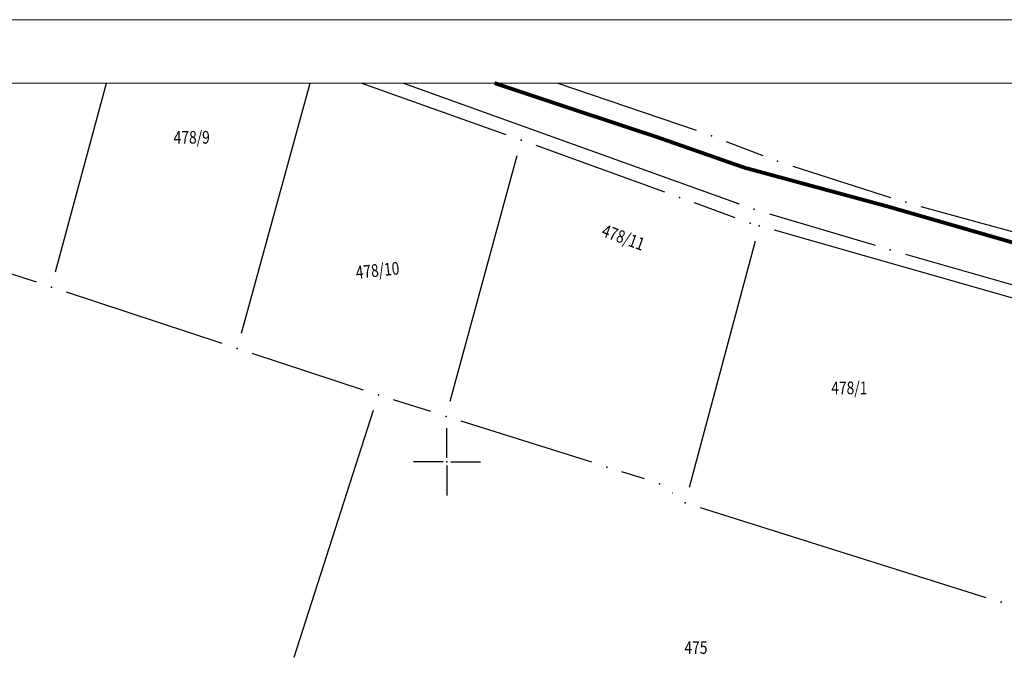
# Model space of a CAD drawing. Units: metres. Extents: x 7 to 1185, y 7 to 807.
# Drawn here: x 743 to 821, y 757 to 807 of the extents above; entities that cross this region are included whole.
import ezdxf
from ezdxf.enums import TextEntityAlignment as Align

# ---------------------------------------------------------------- set-up
doc = ezdxf.new("R2010")
doc.units = ezdxf.units.M
doc.header["$LTSCALE"] = 0.5
doc.layers.add('000_Okvir', color=7, linetype='Continuous', lineweight=20)
doc.layers.add('102_G_Broj_parcele', color=7, linetype='Continuous', lineweight=13)
for name, color, linetype in [('102_G_Parcele_granice', 7, 'Continuous'), ('107_G_Katastarske_tacke', 7, 'Continuous'), ('107_G_Katastarske_tacke_objekti', 7, 'Continuous'), ('107_G_Opis Lista', 7, 'Continuous'), ('110_I-EN_gasovod-Niski pritisak-PE_DN40', 92, 'Continuous')]:
    doc.layers.add(name, color=color, linetype=linetype)

# ---------------------------------------------------------------- blocks, each defined once
blk = doc.blocks.new('T1')
at = {"linetype": 'Continuous'}
blk.add_point((0, 0), dxfattribs=at)
blk.add_attdef('OZN-TAC', (0, 0), '', height=5)
blk = doc.blocks.new('KRSTIC')
at = {"layer": '107_G_Opis Lista'}
for p, q in [((0, 0.6), (0, 5.3)), ((0.6, 0), (5.3, 0)), ((-0.6, 0), (-5.3, 0)), ((0, -0.6), (0, -5.3))]:
    blk.add_line(p, q, dxfattribs=at)
blk.add_point((0, 0), dxfattribs=at)

msp = doc.modelspace()

# ---------------------------------------------------------------- linework, layer by layer
at = {"layer": '000_Okvir'}
for p, q in [((31.683, 806.826), (1056.683, 806.826)), ((31.683, 801.826), (1051.683, 801.826))]:
    msp.add_line(p, q, dxfattribs=at)
at = {"layer": '102_G_Parcele_granice', "linetype": 'Continuous'}
for p, q in [((746.122, 786.922), (750.148, 801.826)), ((760.798, 782.09), (766.225, 801.826)), ((781.709, 797.745), (770.256, 801.826)), ((773.592, 801.826), (800.11, 792.288)), ((796.733, 798.078), (785.722, 801.826)), ((794.221, 793.221), (784.061, 796.899)), ((799.082, 797.224), (801.97, 796.106)), ((777.284, 776.731), (782.558, 796.119)), ((804.327, 795.275), (812.055, 792.805)), ((799.791, 791.201), (796.571, 792.369)), ((802.484, 791.509), (810.828, 789.031)), ((814.452, 792.095), (831.28, 787.485)), ((744.609, 786.106), (730.783, 790.654)), ((825.614, 783.738), (802.888, 790.222)), ((801.362, 789.358), (796.15, 769.922)), ((813.228, 788.331), (829.984, 783.529)), ((759.279, 781.276), (746.983, 785.324)), ((770.429, 777.606), (761.653, 780.494)), ((775.764, 775.902), (772.808, 776.838)), ((764.959, 756.515), (771.233, 776.025)), ((788.454, 771.901), (778.148, 775.149)), ((792.614, 770.59), (790.838, 771.15)), ((794.822, 769.46), (794.81, 769.47)), ((797.018, 768.339), (819.584, 761.231))]:
    msp.add_line(p, q, dxfattribs=at)
at = {"layer": '110_I-EN_gasovod-Niski pritisak-PE_DN40', "transparency": 33554687, "const_width": 0.3, "flags": 128}
msp.add_lwpolyline([(780.786, 801.826), (785.947, 800.1), (793.608, 797.565), (800.491, 795.157), (811.923, 792.061), (822.606, 788.983), (833.531, 785.594), (842.139, 783.026), (853.447, 780.098), (864.6, 776.799), (870.118, 775.738), (871.683, 775.297)], dxfattribs=at)

# ---------------------------------------------------------------- block references
at = {"layer": '107_G_Katastarske_tacke'}
for p in [(801.286, 791.865), (812.026, 788.675, -0.2), (771.616, 777.215), (793.806, 770.215), (795.826, 768.715, 0.2)]:
    msp.add_blockref('T1', p, dxfattribs=at)
at = {"layer": '107_G_Katastarske_tacke_objekti'}
for p in [(797.916, 797.675), (782.886, 797.325), (803.136, 795.655), (795.396, 792.795), (813.246, 792.425), (800.966, 790.775), (801.686, 790.565), (745.796, 785.715), (760.466, 780.885), (776.956, 775.525), (789.646, 771.525), (820.776, 760.855)]:
    msp.add_blockref('T1', p, dxfattribs=at)
at = {"layer": '107_G_Opis Lista', "xscale": 0.4999999719146641, "yscale": 0.4999999719146641, "zscale": 0.4999999719146641}
msp.add_blockref('KRSTIC', (777.026, 771.945), dxfattribs=at)

# ---------------------------------------------------------------- texts
at = {"layer": '102_G_Broj_parcele', "linetype": 'Continuous', "width": 0.8}
for s, p in [('478/9', (756.876, 797.545)), ('478/1', (808.796, 777.775)), ('475', (796.686, 757.285))]:
    msp.add_text(s, height=1, dxfattribs=at).set_placement(p, align=Align.MIDDLE_CENTER)
for s, rotation, p in [('478/11', 340, (790.956, 789.645)), ('478/10', 6, (771.546, 787.055))]:
    msp.add_text(s, height=1, rotation=rotation, dxfattribs=at).set_placement(p, align=Align.MIDDLE_CENTER)

doc.saveas('drawing.dxf')
